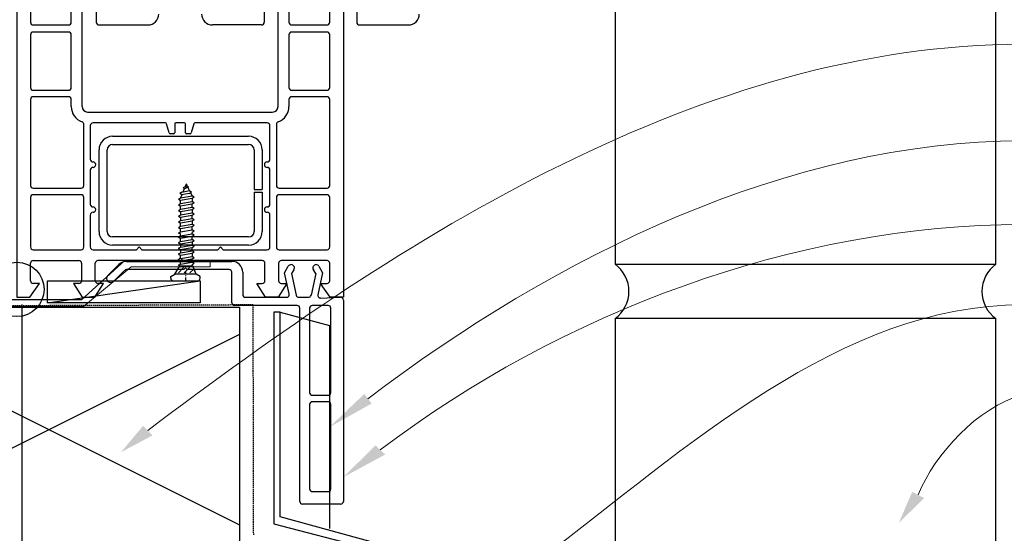
# Model space of a CAD drawing. Units: millimetres. Extents: x 400 to 4183, y 315 to 4164.
# Drawn here: x 972 to 1153, y 502 to 596 of the extents above; entities that cross this region are included whole.
import ezdxf

# ---------------------------------------------------------------- set-up
doc = ezdxf.new("R2010")
doc.units = ezdxf.units.MM
doc.linetypes.add('DASHED', pattern=[0.75, 0.5, -0.25])
doc.linetypes.add('STRICHPUNKT', pattern=[1, 0.5, -0.25, 0, -0.25])
for name, color, linetype in [('Building', 1, 'Continuous'), ('DRAWING', 7, 'Continuous'), ('Homerit Annotation', 6, 'Continuous'), ('Homerit Flashing', 2, 'Continuous'), ('Homerit Installation', 3, 'Continuous'), ('Homerit Joinery', 7, 'Continuous')]:
    doc.layers.add(name, color=color, linetype=linetype)
doc.styles.get("Standard").update_dxf_attribs({"font": 'arial.ttf'})
doc.dimstyles.get("Standard").update_dxf_attribs({"dimtxt": 0.18, "dimasz": 0.18, "dimexe": 0.18, "dimexo": 0.0625, "dimgap": 0.09, "dimtad": 0, "dimtih": 1, "dimtoh": 1, "dimdec": 4, "dimzin": 0, "dimdsep": 46, "dimtxsty": 'Standard', "dimcen": 0.09, "dimadec": 0, "dimazin": 0, "dimtfac": 1, "dimtdec": 4, "dimtofl": 0, "dimtmove": 0, "dimatfit": 3, "dimfxl": 1, "dimtolj": 1, "dimtzin": 0, "dimarcsym": 0})

# ---------------------------------------------------------------- blocks, each defined once
blk = doc.blocks.new('Homerit S1 Flashing')
at = {"layer": 'Homerit Flashing', "color": 0}
for p, q in [((4.2, 0), (3, 0)), ((3, 0), (3, -38.9)), ((4.2, 0), (3, 0)), ((4.2, -37.62), (4.2, 0)), ((85, -59.69), (4.2, -37.62)), ((3, -38.9), (20, -43.29))]:
    blk.add_line(p, q, dxfattribs=at)
blk = doc.blocks.new('Brick Veneer Bottom Angled')
for p, q in [((18.36, 219.47), (18.36, 149.47)), ((88.36, 149.47), (88.36, 219.47)), ((18.36, 149.47), (88.36, 149.47)), ((88.36, 139.47), (18.36, 139.47)), ((18.36, 139.47), (18.36, 69.47)), ((88.36, 69.47), (88.36, 139.47))]:
    blk.add_line(p, q)
at = {"layer": 'DRAWING'}
for centre, start, end in [((14.77, 144.47), 305.7103, 54.2897), ((91.96, 144.47), 125.7103, 234.2897)]:
    blk.add_arc(centre, 6.16, start, end, dxfattribs=at)
blk = doc.blocks.new('Screw 1')
at = {"layer": 'Homerit Installation', "color": 0}
for p, q in [((-0.647372, 16.278009), (0.726894, 16.557575)), ((-0.428469, 16.322523), (-0.174172, 16.95625)), ((0.6999, 16.040063), (1.112807, 16.290387)), ((0.726894, 16.557575), (1.112807, 16.290387)), ((-1.279287, 14.999988), (-0.893373, 15.233997)), ((-1.279285, 14.999996), (-0.893371, 14.732808)), ((-0.647372, 16.278009), (-1.033285, 16.044001)), ((-0.647372, 15.776813), (-1.033285, 16.044001)), ((-0.647372, 15.776813), (-0.893392, 15.230957)), ((-0.893373, 15.233997), (1.206627, 15.596308)), ((1.206627, 15.095111), (-0.893373, 14.7328)), ((-0.893371, 14.192811), (-0.893371, 14.732808)), ((-0.893371, 14.192811), (1.206629, 14.55514)), ((0.6999, 16.040063), (-0.647372, 15.776813)), ((0.918968, 16.172834), (1.206627, 15.596308)), ((1.59254, 15.329119), (1.206627, 15.596308)), ((1.59254, 15.329119), (1.206627, 15.095111)), ((1.206627, 15.095111), (1.206627, 14.555133)), ((1.592542, 14.287935), (1.206629, 14.55514)), ((-1.279285, 13.958803), (-0.893371, 14.192811)), ((-1.279285, 13.958803), (-0.893371, 13.691616)), ((-1.279285, 12.917629), (-0.893371, 13.151637)), ((-1.279285, 12.917629), (-0.893371, 12.650442)), ((1.206629, 14.053927), (-0.893371, 13.691616)), ((-0.893371, 13.151637), (-0.893371, 13.691616)), ((-0.893371, 13.151637), (1.206629, 13.513948)), ((1.206629, 13.012752), (-0.893371, 12.650442)), ((1.592542, 14.287935), (1.206629, 14.053927)), ((1.206629, 13.513948), (1.206629, 14.053927)), ((1.592542, 13.246761), (1.206629, 13.513948)), ((1.592542, 13.246761), (1.206629, 13.012752)), ((1.206629, 13.012752), (1.206629, 12.472755)), ((-1.279285, 11.876436), (-0.893371, 12.110445)), ((-1.279285, 11.876436), (-0.893371, 11.609248)), ((-1.279285, 10.835262), (-0.893371, 11.06927)), ((-0.893371, 12.650442), (-0.893371, 12.110445)), ((-0.893371, 12.110445), (1.206629, 12.472755)), ((1.206629, 11.97156), (-0.893371, 11.609248)), ((-0.893371, 11.609248), (-0.893371, 11.06927)), ((-0.893371, 11.06927), (1.206629, 11.431581)), ((1.206629, 10.930386), (-0.893371, 10.568074)), ((1.592542, 12.205568), (1.206629, 12.472755)), ((1.592542, 12.205568), (1.206629, 11.97156)), ((1.206629, 11.431581), (1.206629, 11.97156)), ((1.592542, 11.164394), (1.206629, 11.431581)), ((1.592542, 11.164394), (1.206629, 10.930386)), ((1.206629, 10.930386), (1.206629, 10.390389)), ((-1.279285, 10.835262), (-0.893371, 10.568074)), ((-1.279285, 9.79407), (-0.893371, 10.028078)), ((-1.279285, 9.79407), (-0.893371, 9.526881)), ((-0.893371, 10.028078), (-0.893371, 10.568074)), ((-0.893371, 10.028078), (1.206629, 10.390389)), ((1.206629, 9.889192), (-0.893371, 9.526881)), ((-0.893371, 8.986885), (-0.893371, 9.526881)), ((-0.893371, 8.986885), (1.206629, 9.349196)), ((1.592542, 10.123201), (1.206629, 10.390389)), ((1.592542, 10.123201), (1.206629, 9.889192)), ((1.206629, 9.349196), (1.206629, 9.889192)), ((1.592542, 9.082009), (1.206629, 9.349196)), ((1.592542, 9.082009), (1.206629, 8.847999)), ((-1.279287, 8.038636), (-0.893373, 8.272644)), ((-1.279287, 8.038636), (-0.893373, 7.771449)), ((-1.279285, 8.752876), (-0.893371, 8.986885)), ((-0.893373, 8.639937), (-1.279285, 8.752876)), ((-0.893373, 8.272644), (-0.893373, 8.639937)), ((-0.893373, 8.272644), (1.206627, 8.634974)), ((1.206627, 8.13376), (-0.893373, 7.771449)), ((-0.893373, 7.23147), (-0.893373, 7.771449)), ((-0.893373, 7.23147), (1.206627, 7.593782)), ((1.59254, 8.367768), (1.206627, 8.634974)), ((1.59254, 8.367768), (1.206627, 8.13376)), ((1.206627, 7.593782), (1.206627, 8.13376)), ((1.59254, 7.326594), (1.206627, 7.593782)), ((1.59254, 7.326594), (1.206627, 7.092585)), ((1.216884, 8.666133), (1.206629, 8.847999)), ((-1.279287, 6.997462), (-0.893373, 7.23147)), ((-1.279287, 6.997462), (-0.893373, 6.730275)), ((-1.279287, 5.956269), (-0.893373, 6.190278)), ((-1.279287, 5.956269), (-0.893373, 5.689082)), ((1.206627, 7.092585), (-0.893373, 6.730275)), ((-0.893373, 6.730275), (-0.893373, 6.190278)), ((-0.893373, 6.190278), (1.206627, 6.552588)), ((1.206627, 6.051393), (-0.893373, 5.689082)), ((-0.893373, 5.689082), (-0.893373, 5.149103)), ((-0.893373, 5.149103), (1.206627, 5.511414)), ((1.206627, 7.092585), (1.206627, 6.552588)), ((1.59254, 6.285401), (1.206627, 6.552588)), ((1.59254, 6.285401), (1.206627, 6.051393)), ((1.206627, 5.511414), (1.206627, 6.051393)), ((1.59254, 5.244227), (1.206627, 5.511414)), ((-1.279287, 4.915095), (-0.893373, 5.149103)), ((-1.279287, 4.915095), (-0.893373, 4.647908)), ((-1.279287, 3.873903), (-0.893373, 4.107911)), ((-1.279287, 3.873903), (-0.893373, 3.606714)), ((1.206627, 5.010219), (-0.893373, 4.647908)), ((-0.893373, 4.107911), (-0.893373, 4.647908)), ((-0.893373, 4.107911), (1.206627, 4.470222)), ((1.206627, 3.969026), (-0.893373, 3.606714)), ((1.59254, 5.244227), (1.206627, 5.010219)), ((1.206627, 5.010219), (1.206627, 4.470222)), ((1.59254, 4.203034), (1.206627, 4.470222)), ((1.59254, 4.203034), (1.206627, 3.969026)), ((1.206627, 3.429029), (1.206627, 3.969026)), ((-1.948967, 1.207214), (-1.042411, 2.745966)), ((-0.339538, 2.398334), (-1.299538, 1.438334)), ((-1.279287, 2.83271), (-0.893373, 3.066718)), ((-1.042411, 2.745966), (-1.279287, 2.83271)), ((-1.042411, 2.745966), (1.357589, 2.745966)), ((-0.893373, 3.066718), (-0.893373, 3.606714)), ((-0.893373, 3.066718), (1.206627, 3.429029)), ((0.721122, 2.398334), (-0.238878, 1.438334)), ((1.572408, 2.188959), (0.821782, 1.438334)), ((1.59254, 3.161842), (1.206627, 3.429029)), ((1.59254, 3.161842), (1.206627, 2.927832)), ((1.216882, 2.745966), (1.206627, 2.927832)), ((1.951033, 1.207214), (1.357589, 2.745966)), ((-2.698975, 0.45721), (-2.698975, 0.774202)), ((-2.698967, 0.774206), (-1.948967, 1.207214)), ((-2.25, 0), (0, 0)), ((1.951033, 1.207214), (-1.948967, 1.207214)), ((0, 0), (2.250005, 0)), ((2.701052, 0.774197), (1.951033, 1.207214)), ((2.701038, 0.457214), (2.701052, 0.774197))]:
    blk.add_line(p, q, dxfattribs=at)
at = {"layer": 'Homerit Installation'}
for p, q in [((0.01391, 17.304718), (-0.445068, 17.0912)), ((-0.184074, 16.961158), (-0.445068, 17.0912)), ((-0.184074, 16.961158), (0.609314, 17.241566)), ((-0.045486, 17.277088), (0.156627, 17.780975)), ((0.01391, 17.304718), (0.609314, 17.241566)), ((0.397593, 17.264014), (0.156627, 17.780975)), ((0.726894, 16.557575), (0.436521, 17.180481))]:
    blk.add_line(p, q, dxfattribs=at)
at = {"layer": 'Homerit Installation', "color": 0, "linetype": 'STRICHPUNKT'}
blk.add_line((-0.019556, 1.702299), (-0.019556, 0), dxfattribs=at)
at = {"layer": 'Homerit Installation', "color": 0}
for centre, start, end in [((-2.25, 0.45), 180, 270), ((2.250005, 0.45), 270, 0)]:
    blk.add_arc(centre, 0.45, start, end, dxfattribs=at)
blk = doc.blocks.new('Fixing Plate 1')
at = {"color": 0, "lineweight": 0}
for p, q in [((41.97, 8.45), (34, 1.2)), ((34.4, 0), (43.17, 7.25)), ((57.66, 8.45), (41.97, 8.45)), ((43.17, 7.25), (57.66, 7.25)), ((57.66, 7.25), (57.66, 8.45)), ((34, 1.2), (0, 1.2)), ((0, 1.2), (0, 0)), ((0, 0), (34.4, 0))]:
    blk.add_line(p, q, dxfattribs=at)
blk.add_line((34, 1.2), (0, 1.2))
blk = doc.blocks.new('4mm packer')
blk.add_line((0, 28.06), (4, 0))
blk.add_lwpolyline([(0, 28.06), (4, 28.06), (4, 0), (0, 0)], close=True)
blk = doc.blocks.new('Flashing Endstop')
at = {"layer": 'Homerit Flashing'}
for p, q in [((0, 0), (9.05, -2.47)), ((9.05, -2.47), (9.05, -39.73))]:
    blk.add_line(p, q, dxfattribs=at)
blk = doc.blocks.new('Sill Awning Main Structure Timber with RAB')
at = {"layer": 'Building'}
for p, q in [((-45, 67.5), (35, 67.5)), ((-45, 67.5), (35, 27.5)), ((35, 67.5), (35, 22.5)), ((35, 62.5), (-45, 22.5))]:
    blk.add_line(p, q, dxfattribs=at)
at = {"layer": 'Homerit Installation', "linetype": 'DASHED', "lineweight": 25, "ltscale": 0.5}
for p, q in [((37.49, 67.93), (-35.59, 67.66)), ((37.58, 25.66), (37.49, 67.93))]:
    blk.add_line(p, q, dxfattribs=at)
at = {"layer": 'Homerit Installation'}
blk.add_circle((-5.94, 70.78), 5, dxfattribs=at)
blk.add_blockref('Flashing Endstop', (42.47, 66.59))
blk.add_blockref('Screw 1', (25.05, 72.38), dxfattribs=at)
at = {"layer": 'Homerit Installation', "lineweight": 0}
blk.add_blockref('Fixing Plate 1', (-28.08, 67.66), dxfattribs=at)
at = {"layer": 'Homerit Installation', "rotation": 90}
blk.add_blockref('4mm packer', (27.77, 68.34), dxfattribs=at)
blk = doc.blocks.new('*D182')
at = {"layer": 'DEFPOINTS', "color": 0, "transparency": 16777216}
for p in [(-5, 69.57), (55, -68.42), (-5, -98.91)]:
    blk.add_point(p, dxfattribs=at)
at = {"layer": 'Homerit Annotation', "color": 0, "lineweight": -2, "transparency": 16777216}
for p, q in [((-5, 67.98), (-5, -103.48)), ((55, -70), (55, -103.48)), ((-0.43, -98.91), (14.17, -98.91)), ((50.43, -98.91), (35.83, -98.91))]:
    blk.add_line(p, q, dxfattribs=at)
at = {"layer": 'Homerit Annotation', "color": 0, "transparency": 16777216}
for points in [[(-0.43, -98.14), (-0.43, -99.67), (-5, -98.91)], [(50.43, -98.14), (50.43, -99.67), (55, -98.91)]]:
    blk.add_solid(points, dxfattribs=at)
at = {"layer": 'Homerit Annotation', "color": 0, "transparency": 16777216, "insert": (25, -98.91), "char_height": 4.572, "attachment_point": 5}
blk.add_mtext('\\A1;60mm', dxfattribs=at)
blk = doc.blocks.new('105.762 Sliding Window SS60')
at = {"layer": 'Homerit Joinery', "color": 0}
for p, q in [((-1511.3, 1473.2), (-1231.9, 1473.2)), ((-292.1, 1473.2), (-12.7, 1473.2)), ((-1524, 1460.5), (-1524, 0)), ((-1424.9, 1428.1), (-1424.9, 1453.5)), ((-1318.3, 1453.5), (-1318.3, 1428.1)), ((-1219.2, 889), (-1219.2, 1460.5)), ((-304.8, 889), (-304.8, 1460.5)), ((-205.7, 1453.5), (-205.7, 1428.1)), ((-99.1, 1428.1), (-99.1, 1453.5)), ((0, 1460.5), (0, 0)), ((-1460.5, 1402.7), (-1460.5, 1282.6)), ((-1437.6, 1415.4), (-1447.8, 1415.4)), ((-1305.6, 1415.4), (-1282.7, 1415.4)), ((-1270, 1282.6), (-1270, 1402.7)), ((-254, 1402.7), (-254, 1282.6)), ((-218.4, 1415.4), (-241.3, 1415.4)), ((-76.2, 1415.4), (-86.4, 1415.4)), ((-63.5, 1282.6), (-63.5, 1402.7)), ((-1447.8, 1269.9), (-1282.7, 1269.9)), ((-241.3, 1269.9), (-76.2, 1269.9)), ((-1460.5, 1224.2), (-1460.5, 977.9)), ((-1282.7, 1236.9), (-1447.8, 1236.9)), ((-1270, 977.9), (-1270, 1224.2)), ((-254, 1224.2), (-254, 977.9)), ((-76.2, 1236.9), (-241.3, 1236.9)), ((-63.5, 977.9), (-63.5, 1224.2)), ((-1460.5, 922), (-1460.5, 520.7)), ((-1447.8, 965.2), (-1282.7, 965.2)), ((-1282.7, 934.7), (-1447.8, 934.7)), ((-1270, 889), (-1270, 922)), ((-254, 922), (-254, 889)), ((-241.3, 965.2), (-76.2, 965.2)), ((-76.2, 934.7), (-241.3, 934.7)), ((-63.5, 520.7), (-63.5, 922)), ((-1193.8, 863.6), (-330.2, 863.6)), ((-1211.6, 520.7), (-1211.6, 805.5)), ((-1181.1, 800.1), (-1181.1, 643.4)), ((-830.3, 812.8), (-1168.4, 812.8)), ((-813.8, 765.8), (-825.4, 809)), ((-787.4, 807.7), (-787.4, 767.1)), ((-741.7, 812.8), (-782.3, 812.8)), ((-736.6, 767.1), (-736.6, 807.7)), ((-698.6, 809), (-710.2, 765.8)), ((-355.6, 812.8), (-693.7, 812.8)), ((-342.9, 643.4), (-342.9, 800.1)), ((-312.4, 805.5), (-312.4, 520.7)), ((-792.5, 762), (-808.9, 762)), ((-715.1, 762), (-731.5, 762)), ((-1181.1, 592.6), (-1181.1, 433.4)), ((-342.9, 433.4), (-342.9, 592.6)), ((-1447.8, 508), (-1224.3, 508)), ((-299.7, 508), (-76.2, 508)), ((-1460.5, 464.8), (-1460.5, 233.7)), ((-1224.3, 477.5), (-1447.8, 477.5)), ((-1211.6, 233.7), (-1211.6, 464.8)), ((-312.4, 464.8), (-312.4, 233.7)), ((-76.2, 477.5), (-299.7, 477.5)), ((-63.5, 233.7), (-63.5, 464.8)), ((-1181.1, 382.6), (-1181.1, 233.7)), ((-342.9, 233.7), (-342.9, 382.6)), ((-965.3, 221), (-952.6, 233.7)), ((-952.6, 233.7), (-939.9, 221)), ((-586.1, 221), (-573.4, 233.7)), ((-573.4, 233.7), (-560.7, 221)), ((-1447.8, 221), (-1224.3, 221)), ((-1168.4, 221), (-965.3, 221)), ((-939.9, 221), (-586.1, 221)), ((-560.7, 221), (-355.6, 221)), ((-299.7, 221), (-76.2, 221)), ((-1460.5, 76.2), (-1460.5, 157.5)), ((-1447.8, 170.2), (-1234.4, 170.2)), ((-1221.7, 157.5), (-1221.7, 76.2)), ((-1158.2, 76.2), (-1158.2, 157.5)), ((-774.7, 170.2), (-1145.5, 170.2)), ((-762, 182.9), (-774.7, 170.2)), ((-749.3, 170.2), (-762, 182.9)), ((-378.5, 170.2), (-749.3, 170.2)), ((-365.8, 76.2), (-365.8, 157.5)), ((-302.3, 157.5), (-302.3, 76.2)), ((-76.2, 170.2), (-289.6, 170.2)), ((-63.5, 76.2), (-63.5, 157.5)), ((-1462.8, 0), (-1417.8, 63.5)), ((-1417.8, 63.5), (-1447.8, 63.5)), ((-1259.8, 63.5), (-1219.4, 0)), ((-1234.4, 63.5), (-1259.8, 63.5)), ((-1160.6, 0), (-1120.1, 63.5)), ((-1120.1, 63.5), (-1145.5, 63.5)), ((-403.9, 63.5), (-378.5, 63.5)), ((-363.4, 0), (-403.9, 63.5)), ((-264.2, 63.5), (-304.6, 0)), ((-289.6, 63.5), (-264.2, 63.5)), ((-106.2, 63.5), (-76.2, 63.5)), ((-61.2, 0), (-106.2, 63.5)), ((-1524, 0), (-1462.8, 0)), ((-1219.4, 0), (-1160.6, 0)), ((-304.6, 0), (-363.4, 0)), ((0, 0), (-61.2, 0))]:
    blk.add_line(p, q, dxfattribs=at)
at = {"layer": 'Homerit Joinery'}
for p, q in [((-1077, 750.1), (-442, 750.1)), ((-1077, 712), (-442, 712)), ((-1140.5, 305.6), (-1140.5, 686.6)), ((-1102.4, 305.6), (-1102.4, 686.6)), ((-416.6, 686.6), (-416.6, 502.5)), ((-378.5, 686.6), (-378.5, 502.5)), ((-416.6, 502.5), (-378.5, 502.5)), ((-416.6, 489.8), (-378.5, 489.8)), ((-416.6, 489.8), (-416.6, 305.6)), ((-378.5, 489.8), (-378.5, 305.6)), ((-442, 280.2), (-1077, 280.2)), ((-442, 242.1), (-1077, 242.1))]:
    blk.add_line(p, q, dxfattribs=at)
at = {"layer": 'Homerit Joinery', "color": 0}
for centre, radius, start, end in [((-1511.3, 1460.5), 12.7, 90, 180), ((-1231.9, 1460.5), 12.7, 0, 90), ((-292.1, 1460.5), 12.7, 90, 180), ((-12.7, 1460.5), 12.7, 0, 90), ((-1437.6, 1428.1), 12.7, 270, 360), ((-1371.6, 1504.3), 73.7, 223.6028, 316.3972), ((-1305.6, 1428.1), 12.7, 180, 270), ((-218.4, 1428.1), 12.7, 270, 0), ((-152.4, 1504.3), 73.7, 223.6028, 316.3972), ((-86.4, 1428.1), 12.7, 180, 270), ((-1447.8, 1402.7), 12.7, 90, 180), ((-1282.7, 1402.7), 12.7, 0, 90), ((-241.3, 1402.7), 12.7, 90, 180), ((-76.2, 1402.7), 12.7, 0, 90), ((-1447.8, 1282.6), 12.7, 180, 270), ((-1282.7, 1282.6), 12.7, 270, 0), ((-241.3, 1282.6), 12.7, 180, 270), ((-76.2, 1282.6), 12.7, 270, 0), ((-1447.8, 1224.2), 12.7, 90, 180), ((-1282.7, 1224.2), 12.7, 0, 90), ((-241.3, 1224.2), 12.7, 90, 180), ((-76.2, 1224.2), 12.7, 0, 90), ((-1447.8, 977.9), 12.7, 180, 270), ((-1282.7, 977.9), 12.7, 270, 0), ((-241.3, 977.9), 12.7, 180, 270), ((-76.2, 977.9), 12.7, 270, 0), ((-1447.8, 922), 12.7, 90, 180), ((-1282.7, 922), 12.7, 0, 90), ((-241.3, 922), 12.7, 90, 180), ((-76.2, 922), 12.7, 0, 90), ((-1193.8, 889), 76.2, 180, 249.949), ((-1193.8, 889), 25.4, 180, 270), ((-330.2, 889), 25.4, 270, 0), ((-330.2, 889), 76.2, 290.051, 0), ((-1224.3, 805.5), 12.7, 0, 69.949), ((-1168.4, 800.1), 12.7, 90, 180), ((-830.3, 807.7), 5.08, 15, 90), ((-782.3, 807.7), 5.08, 90, 180), ((-741.7, 807.7), 5.08, 0, 90), ((-693.7, 807.7), 5.08, 90, 165), ((-355.6, 800.1), 12.7, 0, 90), ((-299.7, 805.5), 12.7, 110.051, 180), ((-808.9, 767.1), 5.08, 195, 270), ((-792.5, 767.1), 5.08, 270, 0), ((-731.5, 767.1), 5.08, 180, 270), ((-715.1, 767.1), 5.08, 270, 345), ((-1168.4, 643.4), 12.7, 180, 270), ((-1168.4, 592.6), 12.7, 90, 180), ((-1168.4, 618), 12.7, 270, 90), ((-355.6, 618), 12.7, 90, 270), ((-355.6, 643.4), 12.7, 270, 0), ((-355.6, 592.6), 12.7, 0, 90), ((-1447.8, 520.7), 12.7, 180, 270), ((-1224.3, 520.7), 12.7, 270, 0), ((-299.7, 520.7), 12.7, 180, 270), ((-76.2, 520.7), 12.7, 270, 0), ((-1447.8, 464.8), 12.7, 90, 180), ((-1224.3, 464.8), 12.7, 0, 90), ((-299.7, 464.8), 12.7, 90, 180), ((-76.2, 464.8), 12.7, 0, 90), ((-1168.4, 433.4), 12.7, 180, 270), ((-1168.4, 408), 12.7, 270, 90), ((-355.6, 408), 12.7, 90, 270), ((-355.6, 433.4), 12.7, 270, 0), ((-1168.4, 382.6), 12.7, 90, 180), ((-355.6, 382.6), 12.7, 0, 90), ((-1447.8, 233.7), 12.7, 180, 270), ((-1224.3, 233.7), 12.7, 270, 0), ((-1168.4, 233.7), 12.7, 180, 270), ((-355.6, 233.7), 12.7, 270, 0), ((-299.7, 233.7), 12.7, 180, 270), ((-76.2, 233.7), 12.7, 270, 0), ((-1447.8, 157.5), 12.7, 90, 180), ((-1234.4, 157.5), 12.7, 0, 90), ((-1145.5, 157.5), 12.7, 90, 180), ((-378.5, 157.5), 12.7, 0, 90), ((-289.6, 157.5), 12.7, 90, 180), ((-76.2, 157.5), 12.7, 0, 90), ((-1447.8, 76.2), 12.7, 180, 270), ((-1234.4, 76.2), 12.7, 270, 0), ((-1145.5, 76.2), 12.7, 180, 270), ((-378.5, 76.2), 12.7, 270, 0), ((-289.6, 76.2), 12.7, 180, 270), ((-76.2, 76.2), 12.7, 270, 0)]:
    blk.add_arc(centre, radius, start, end, dxfattribs=at)
at = {"layer": 'Homerit Joinery'}
for centre, radius, start, end in [((-1077, 686.6), 63.5, 90, 180), ((-442, 686.6), 63.5, 0, 90), ((-1077, 686.6), 25.4, 90, 180), ((-442, 686.6), 25.4, 0, 90), ((-1077, 305.6), 63.5, 180, 270), ((-1077, 305.6), 25.4, 180, 270), ((-442, 305.6), 63.5, 270, 0), ((-442, 305.6), 25.4, 270, 0)]:
    blk.add_arc(centre, radius, start, end, dxfattribs=at)
blk = doc.blocks.new('Flange')
at = {"layer": 'Homerit Joinery'}
for p, q in [((-42.76, 3.98), (-40.73, 6.01)), ((-39.31, 6.6), (-19.98, 6.6)), ((-10.28, 4.5), (-9.59, 5.7)), ((-3.97, 5.7), (-3.28, 4.5)), ((-39.67, 4.95), (-41.7, 2.92)), ((-28.78, 5.1), (-39.31, 5.1)), ((-28.48, 5.4), (-28.78, 5.1)), ((-28.18, 5.1), (-28.48, 5.4)), ((-20.48, 5.1), (-28.18, 5.1)), ((-19.98, -1), (-19.98, 4.6)), ((-17.98, 4.6), (-17.98, 0.5)), ((-9.42, 0.61), (-10.28, 4.5)), ((-8.57, 5.07), (-9.03, 4.38)), ((-9.03, 4.38), (-8.14, 0.4)), ((-4.54, 4.38), (-5.42, 0.4)), ((-4.54, 4.38), (-4.99, 5.07)), ((-3.28, 4.5), (-4.18, 0.48)), ((-17.48, 0), (-9.91, 0)), ((-7.65, 0), (-5.91, 0)), ((-7.98, -1.5), (-19.48, -1.5)), ((-2.28, -1.5), (-5.18, -1.5)), ((-3.67, -0.13), (0, 0)), ((0.52, -0.5), (0.52, -37.5)), ((-7.48, -37.5), (-7.48, -2)), ((-5.68, -2), (-5.68, -17.5)), ((-1.78, -17.5), (-1.78, -2)), ((-5.18, -18), (-2.28, -18)), ((-5.68, -19.7), (-5.68, -35.2)), ((-2.28, -19.2), (-5.18, -19.2)), ((-1.78, -35.2), (-1.78, -19.7)), ((-5.18, -35.7), (-2.28, -35.7)), ((0.02, -38), (-6.98, -38))]:
    blk.add_line(p, q, dxfattribs=at)
for centre, radius, start, end in [((-39.31, 4.6), 2, 90, 135), ((-19.98, 4.6), 2, 0, 90), ((-9.07, 5.4), 0.6, 326.5144, 150.0004), ((-4.49, 5.4), 0.6, 29.9996, 213.4856), ((-42.23, 3.45), 0.75, 135, 315), ((-39.31, 4.6), 0.5, 90, 135), ((-20.48, 4.6), 0.5, 0, 90), ((-17.48, 0.5), 0.5, 180, 270), ((-9.91, 0.5), 0.5, 270, 12.5), ((-7.65, 0.5), 0.5, 192.5004, 270), ((-5.91, 0.5), 0.5, 270, 347.4996), ((-3.69, 0.37), 0.5, 167.5, 272), ((0.02, -0.5), 0.5, 360, 92), ((-19.48, -1), 0.5, 180, 270), ((-7.98, -2), 0.5, 360, 90), ((-5.18, -2), 0.5, 90, 180), ((-2.28, -2), 0.5, 360, 90), ((-5.18, -17.5), 0.5, 180, 270), ((-2.28, -17.5), 0.5, 270, 360), ((-5.18, -19.7), 0.5, 90, 180), ((-2.28, -19.7), 0.5, 360, 90), ((-5.18, -35.2), 0.5, 180, 270), ((-2.28, -35.2), 0.5, 270, 360), ((-6.98, -37.5), 0.5, 180, 270), ((0.02, -37.5), 0.5, 270, 360)]:
    blk.add_arc(centre, radius, start, end, dxfattribs=at)
blk = doc.blocks.new('105.762F Sliding Window SS60')
at = {"xscale": 0.0393701, "yscale": 0.0393701, "zscale": 0.0393701}
blk.add_blockref('105.762 Sliding Window SS60', (0, 0), dxfattribs=at)
blk.add_blockref('Flange', (-0.52, -0.05))
blk = doc.blocks.new('105.765F Sash Sliding Window SS60')
at = {"layer": 'Homerit Joinery'}
for p, q in [((-45.42, 53), (-45.42, 50.5)), ((-14.54, 53), (-14.54, 50.5)), ((2.46, 53), (2.46, 50.5)), ((-44.92, 50), (-35.92, 50)), ((-15.04, 50), (-24.04, 50)), ((2.96, 50), (11.96, 50))]:
    blk.add_line(p, q, dxfattribs=at)
for centre, radius, start, end in [((-35.92, 52), 2, 270, 0), ((-24.04, 52), 2, 180, 270), ((11.96, 52), 2, 270, 0), ((-44.92, 50.5), 0.5, 180, 270), ((-15.04, 50.5), 0.5, 270, 0), ((2.96, 50.5), 0.5, 180, 270)]:
    blk.add_arc(centre, radius, start, end, dxfattribs=at)
blk.add_blockref('105.762F Sliding Window SS60', (0, 0))
blk = doc.blocks.new('Sill Label Awning Standard Installation Brick Veneer With RAB')
at = {"layer": 'Homerit Annotation', "color": 6, "linetype": 'ByBlock', "lineweight": 13, "start_tangent": (0.79609534, 0.605171224), "end_tangent": (1, 0)}
for points in [[(18.11045, 44.82153), (178.86715, 115.83288)], [(58.58449, 50.68335), (178.86715, 98.05866)], [(60.85447, 41.28107), (178.86715, 82.70479)], [(90.34834, 21.26124), (178.86715, 67.96317)]]:
    blk.add_spline(points, degree=3, dxfattribs=at)
at = {"layer": 'Homerit Annotation', "color": 6, "linetype": 'ByBlock', "lineweight": 13}
blk.add_open_spline([(159.69807, 33.01307), (162.88158, 40.67556), (170.49929, 48.97324), (178.86715, 51.43886)], degree=3, dxfattribs=at)
at = {"layer": 'Homerit Annotation', "color": 6, "lineweight": 5}
for points in [[(57.91731, 51.56253), (51.51871, 45.4814), (59.25166, 49.80416)], [(17.24037, 45.69161), (13.198, 40.86058), (18.98052, 43.95145)], [(59.94998, 42.11402), (54.06008, 36.26461), (61.75895, 40.44811)], [(158.61515, 33.59731), (156.12678, 27.81046), (160.781, 32.42883)]]:
    blk.add_solid(points, dxfattribs=at)
at = {"layer": 'Homerit Annotation'}
dim = blk.add_linear_dim(base=(-5.00003, -98.90525), p1=(55, -68.41565), p2=(-5.00003, 69.57007), text='60mm', dimstyle='Standard', dxfattribs=at)
dim.commit()
dim.dimension.update_dxf_attribs({"geometry": '*D182', "text_midpoint": (24.99999, -98.90525)})

msp = doc.modelspace()

# ---------------------------------------------------------------- block references
for name, p in [('105.765F Sash Sliding Window SS60', (1031.97, 545.04)), ('Brick Veneer Bottom Angled', (1063.54, 401.61)), ('Sill Label Awning Standard Installation Brick Veneer With RAB', (977.91, 475.66)), ('Sill Awning Main Structure Timber with RAB', (977.91, 475.66))]:
    msp.add_blockref(name, p)
at = {"layer": 'Homerit Flashing'}
msp.add_blockref('Homerit S1 Flashing', (1016.18, 542.25), dxfattribs=at)

doc.saveas('drawing.dxf')
